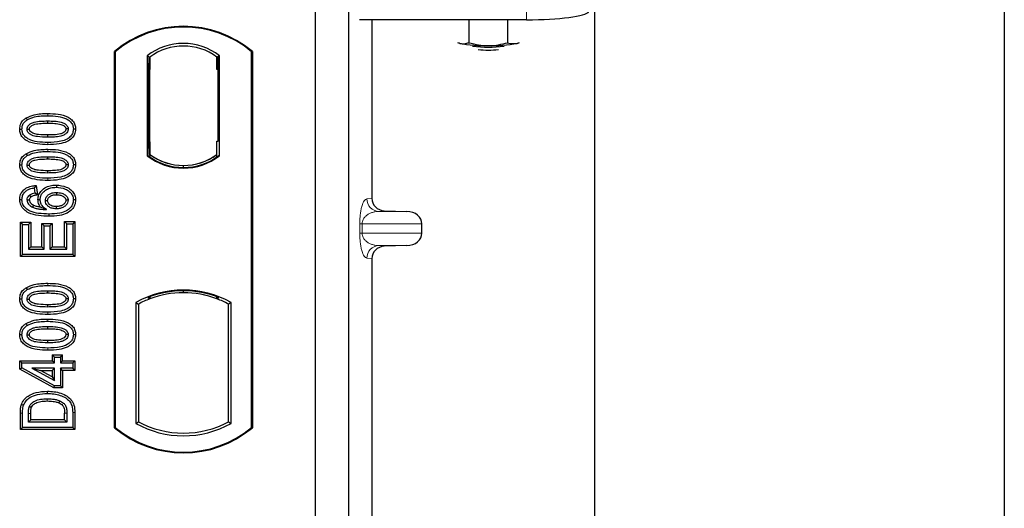
# Model space of a CAD drawing. Units: millimetres. Extents: x 0 to 420, y 0 to 297.
# Drawn here: x 130 to 142, y 227 to 232 of the extents above; entities that cross this region are included whole.
import ezdxf

# ---------------------------------------------------------------- set-up
doc = ezdxf.new("R2010")
doc.units = ezdxf.units.MM

msp = doc.modelspace()

# ---------------------------------------------------------------- linework, layer by layer
at = {"color": 7, "linetype": 'Continuous', "lineweight": 25}
for p, q in [((142.18857, 268.78485), (142.18857, 119.78485)), ((137.28857, 127.50985), (137.28857, 259.04934)), ((133.93857, 232.77188), (133.93857, 206.77188)), ((134.33857, 232.77188), (134.33857, 206.77188)), ((136.46977, 232.40048), (134.47209, 232.40048)), ((134.61965, 232.40048), (134.61965, 230.26662)), ((135.78136, 232.40048), (135.78136, 232.12583)), ((136.24323, 232.40048), (136.24323, 232.12562)), ((135.64354, 232.12774), (135.66654, 232.11834)), ((135.66654, 232.11834), (135.64646, 232.12392)), ((136.35936, 232.11803), (136.38412, 232.12615)), ((136.38073, 232.12392), (136.35936, 232.11803)), ((131.53857, 227.52188), (131.53857, 232.02188)), ((131.5473, 232.0178), (131.53857, 232.02188)), ((131.5473, 232.0178), (131.5473, 227.52596)), ((131.93044, 231.96974), (131.93044, 230.77402)), ((131.93044, 231.96974), (131.96186, 231.95409)), ((131.95924, 231.95391), (131.94965, 231.95324)), ((131.96186, 231.95409), (131.96186, 231.80445)), ((132.79671, 231.96974), (132.76529, 231.95409)), ((132.76529, 231.80409), (132.76529, 231.95409)), ((132.77751, 231.95409), (132.76791, 231.95409)), ((132.79671, 230.77402), (132.79671, 231.96974)), ((133.17984, 232.0178), (133.18857, 232.02188)), ((133.17984, 227.52596), (133.17984, 232.0178)), ((133.18857, 232.02188), (133.18857, 227.52188)), ((131.94704, 231.80342), (131.94704, 230.94026)), ((131.96186, 230.93922), (131.96186, 231.80445)), ((132.78013, 230.94688), (132.78013, 231.80409)), ((130.4798, 231.2264), (130.49409, 231.20372)), ((130.73857, 231.19032), (130.73857, 231.16353)), ((131.07318, 231.09252), (131.04636, 231.09255)), ((131.96186, 230.93922), (131.96186, 230.78967)), ((132.76529, 230.78967), (132.76529, 230.94688)), ((132.76529, 230.94688), (132.78013, 230.94688)), ((130.4798, 230.7986), (130.49409, 230.77592)), ((130.73857, 230.76253), (130.73857, 230.73573)), ((131.93044, 230.77402), (131.93829, 230.77789)), ((131.94965, 230.79044), (131.95924, 230.78977)), ((131.96186, 230.78967), (131.96186, 230.76067)), ((132.76529, 230.76067), (132.76529, 230.78967)), ((132.78885, 230.77789), (132.79671, 230.77402)), ((131.07318, 230.66473), (131.04636, 230.66476)), ((132.36357, 230.6341), (132.36357, 230.65754)), ((130.6021, 230.41917), (130.57883, 230.38928)), ((130.57883, 230.38928), (130.58662, 230.32695)), ((130.6021, 230.41917), (130.61629, 230.30563)), ((130.84284, 230.42388), (130.84279, 230.39708)), ((130.61629, 230.30563), (130.58662, 230.32695)), ((130.40397, 230.25118), (130.43078, 230.25134)), ((130.62215, 230.25091), (130.64896, 230.25097)), ((131.07318, 230.24582), (131.04636, 230.24574)), ((134.76648, 230.11701), (135.03863, 230.10937)), ((130.41178, 229.98049), (130.43857, 229.9537)), ((130.41178, 229.56846), (130.41178, 229.98049)), ((130.41178, 229.98049), (130.5355, 229.98049)), ((130.43857, 229.59526), (130.43857, 229.9537)), ((130.43857, 229.9537), (130.5087, 229.9537)), ((130.5355, 229.98049), (130.5087, 229.9537)), ((130.5087, 229.9537), (130.5087, 229.6576)), ((130.5355, 229.98049), (130.5355, 229.68439)), ((130.66892, 229.96491), (130.69572, 229.93811)), ((130.66892, 229.96491), (130.79264, 229.96491)), ((130.66892, 229.68439), (130.66892, 229.96491)), ((130.69572, 229.6576), (130.69572, 229.93811)), ((130.69572, 229.93811), (130.76584, 229.93811)), ((130.79264, 229.96491), (130.76584, 229.93811)), ((130.76584, 229.93811), (130.76584, 229.6576)), ((130.79264, 229.96491), (130.79264, 229.68439)), ((130.96844, 229.96149), (130.94165, 229.98829)), ((130.94165, 229.98829), (131.06537, 229.98829)), ((130.94165, 229.68439), (130.94165, 229.98829)), ((130.96844, 229.6576), (130.96844, 229.96149)), ((130.96844, 229.96149), (131.03857, 229.96149)), ((131.06537, 229.98829), (131.03857, 229.96149)), ((131.03857, 229.96149), (131.03857, 229.59526)), ((131.06537, 229.98829), (131.06537, 229.56846)), ((135.21868, 229.84917), (135.21868, 229.95946)), ((130.5355, 229.68439), (130.5087, 229.6576)), ((130.5355, 229.68439), (130.66892, 229.68439)), ((130.66892, 229.68439), (130.69572, 229.6576)), ((130.79264, 229.68439), (130.76584, 229.6576)), ((130.79264, 229.68439), (130.94165, 229.68439)), ((130.94165, 229.68439), (130.96844, 229.6576)), ((135.03863, 229.69926), (134.76648, 229.69162)), ((130.41178, 229.56846), (130.43857, 229.59526)), ((131.06537, 229.56846), (130.41178, 229.56846)), ((131.03857, 229.59526), (130.43857, 229.59526)), ((130.5087, 229.6576), (130.69572, 229.6576)), ((130.76584, 229.6576), (130.96844, 229.6576)), ((131.06537, 229.56846), (131.03857, 229.59526)), ((134.61965, 229.54201), (134.61965, 220.76662)), ((130.4798, 229.19653), (130.49409, 229.17385)), ((130.73857, 229.16045), (130.73857, 229.13366)), ((132.36357, 229.13622), (132.36357, 229.15966)), ((131.07318, 229.06265), (131.04636, 229.06268)), ((131.79294, 229.01932), (131.79294, 227.57444)), ((131.79294, 229.01932), (131.82436, 229.00069)), ((131.82436, 229.00069), (131.82436, 227.59308)), ((131.93829, 229.07925), (131.96186, 229.06306)), ((131.96186, 229.0882), (131.96186, 229.06306)), ((132.76529, 229.06306), (132.76529, 229.0882)), ((132.76529, 229.06306), (132.78885, 229.07925)), ((132.93421, 229.01932), (132.90279, 229.00069)), ((132.90279, 227.59308), (132.90279, 229.00069)), ((132.93421, 227.57444), (132.93421, 229.01932)), ((130.4798, 228.76873), (130.49409, 228.74605)), ((130.73857, 228.73266), (130.73857, 228.70586)), ((131.07318, 228.63486), (131.04636, 228.63489)), ((130.7936, 228.394), (130.82039, 228.36721)), ((130.7936, 228.394), (130.7936, 228.32387)), ((130.7936, 228.394), (130.91732, 228.394)), ((130.89052, 228.36721), (130.91732, 228.394)), ((130.91732, 228.32387), (130.91732, 228.394)), ((130.40399, 228.32387), (130.43078, 228.29708)), ((130.40399, 228.22241), (130.40399, 228.32387)), ((130.40399, 228.32387), (130.7936, 228.32387)), ((130.43078, 228.23827), (130.43078, 228.29708)), ((130.43078, 228.29708), (130.82039, 228.29708)), ((130.82039, 228.29708), (130.7936, 228.32387)), ((130.82039, 228.29708), (130.82039, 228.36721)), ((130.82039, 228.36721), (130.89052, 228.36721)), ((130.89052, 228.36721), (130.89052, 228.29708)), ((130.91732, 228.32387), (130.89052, 228.29708)), ((130.89052, 228.29708), (131.03857, 228.29708)), ((130.91732, 228.32387), (131.06537, 228.32387)), ((131.06537, 228.32387), (131.03857, 228.29708)), ((131.03857, 228.29708), (131.03857, 228.23474)), ((131.06537, 228.32387), (131.06537, 228.20794)), ((130.40399, 228.22241), (130.43078, 228.23827)), ((130.81352, 227.99755), (130.40399, 228.22241)), ((130.82039, 228.02435), (130.43078, 228.23827)), ((130.82039, 228.23474), (130.54925, 228.23474)), ((130.54925, 228.23474), (130.82039, 228.08583)), ((130.54925, 228.23474), (130.6537, 228.20794)), ((130.7936, 228.13112), (130.6537, 228.20794)), ((130.6537, 228.20794), (130.7936, 228.20794)), ((130.7936, 228.20794), (130.82039, 228.23474)), ((130.7936, 228.20794), (130.7936, 228.13112)), ((130.82039, 228.08583), (130.82039, 228.23474)), ((131.03857, 228.23474), (130.89052, 228.23474)), ((130.89052, 228.23474), (130.89052, 228.02435)), ((130.91732, 228.20794), (130.89052, 228.23474)), ((131.06537, 228.20794), (130.91732, 228.20794)), ((130.91732, 228.20794), (130.91732, 227.99755)), ((131.06537, 228.20794), (131.03857, 228.23474)), ((130.7936, 228.13112), (130.82039, 228.08583)), ((130.81352, 227.99755), (130.82039, 228.02435)), ((130.91732, 227.99755), (130.81352, 227.99755)), ((130.89052, 228.02435), (130.82039, 228.02435)), ((130.91732, 227.99755), (130.89052, 228.02435)), ((130.41178, 227.49963), (130.41178, 227.69553)), ((130.43857, 227.52643), (130.43857, 227.69554)), ((130.5087, 227.58876), (130.5087, 227.69408)), ((130.5355, 227.61556), (130.5355, 227.69389)), ((130.94165, 227.61556), (130.94165, 227.6956)), ((130.96844, 227.69578), (130.96844, 227.58876)), ((131.03857, 227.70333), (131.03857, 227.52643)), ((131.06537, 227.70355), (131.06537, 227.49963)), ((130.5087, 227.58876), (130.5355, 227.61556)), ((130.96844, 227.58876), (130.5087, 227.58876)), ((130.94165, 227.61556), (130.5355, 227.61556)), ((130.94165, 227.61556), (130.96844, 227.58876)), ((131.79294, 227.57444), (131.82436, 227.59308)), ((132.90279, 227.59308), (132.93421, 227.57444)), ((130.41178, 227.49963), (130.43857, 227.52643)), ((131.06537, 227.49963), (130.41178, 227.49963)), ((131.03857, 227.52643), (130.43857, 227.52643)), ((131.06537, 227.49963), (131.03857, 227.52643)), ((131.53857, 227.52188), (131.5473, 227.52596)), ((133.17984, 227.52596), (133.18857, 227.52188))]:
    msp.add_line(p, q, dxfattribs=at)
at = {"color": 8, "linetype": 'Continuous', "lineweight": 18}
for p, q in [((136.46977, 232.90539), (136.46977, 232.40048)), ((131.96186, 231.80445), (131.94704, 231.80342)), ((132.76529, 231.80409), (132.78013, 231.80409)), ((130.73882, 231.25266), (130.7388, 231.27946)), ((130.73884, 230.90638), (130.73882, 230.93318)), ((131.94704, 230.94026), (131.96186, 230.93922)), ((130.73882, 230.82487), (130.7388, 230.85166)), ((130.73884, 230.47859), (130.73882, 230.50539)), ((134.5583, 230.25928), (134.61965, 230.26662)), ((134.76648, 230.11701), (134.70263, 230.10937)), ((135.03863, 230.10937), (134.70263, 230.10937)), ((134.47381, 229.84917), (134.47381, 229.95946)), ((134.50175, 229.95946), (134.47381, 229.95946)), ((134.50175, 229.95946), (134.50175, 229.84917)), ((134.50175, 229.95946), (135.21868, 229.95946)), ((134.50175, 229.84917), (134.47381, 229.84917)), ((135.21868, 229.84917), (134.50175, 229.84917)), ((135.03863, 229.69926), (134.70263, 229.69926)), ((134.70263, 229.69926), (134.76648, 229.69162)), ((134.61965, 229.54201), (134.5583, 229.54935)), ((130.73882, 229.22279), (130.7388, 229.24959)), ((130.73884, 228.87651), (130.73882, 228.90331)), ((130.73882, 228.795), (130.7388, 228.82179)), ((130.73884, 228.44872), (130.73882, 228.47552)), ((130.41178, 227.69553), (130.43857, 227.69554)), ((130.5087, 227.69408), (130.5355, 227.69389)), ((130.96844, 227.69578), (130.94165, 227.6956)), ((131.06537, 227.70355), (131.03857, 227.70333))]:
    msp.add_line(p, q, dxfattribs=at)
at = {"color": 7, "linetype": 'Continuous', "lineweight": 25, "flags": 128}
for points in [[(130.40397, 231.0932), (130.41738, 231.09324), (130.43078, 231.09328)], [(130.49312, 231.09073), (130.50411, 231.09071), (130.51993, 231.0907)], [(130.73858, 231.02231), (130.73857, 231.00892), (130.73857, 230.99552)], [(130.98403, 231.09438), (130.97313, 231.09439), (130.95721, 231.09439)], [(130.40397, 230.66541), (130.41738, 230.66545), (130.43078, 230.66549)], [(130.49312, 230.66294), (130.50411, 230.66292), (130.51993, 230.66291)], [(130.98403, 230.66659), (130.97313, 230.66659), (130.95721, 230.6666)], [(130.73858, 230.59452), (130.73857, 230.58112), (130.73857, 230.56772)], [(130.52149, 230.30162), (130.53121, 230.28975), (130.53848, 230.28088)], [(130.84498, 230.33474), (130.84498, 230.32134), (130.84498, 230.30794)], [(130.51993, 230.24367), (130.50758, 230.24367), (130.49312, 230.24367)], [(130.57042, 230.18342), (130.56504, 230.1723), (130.55874, 230.15929)], [(130.7113, 230.23831), (130.72388, 230.23817), (130.73811, 230.23802)], [(130.84053, 230.16673), (130.8405, 230.15333), (130.84048, 230.13993)], [(130.98403, 230.24245), (130.9758, 230.24241), (130.96757, 230.24238), (130.95721, 230.24233)], [(130.75403, 230.0776), (130.75405, 230.0642), (130.75406, 230.0508)], [(130.40397, 229.06333), (130.41738, 229.06337), (130.43078, 229.06341)], [(130.49312, 229.06086), (130.50411, 229.06084), (130.51993, 229.06083)], [(130.73858, 228.99244), (130.73857, 228.97905), (130.73857, 228.96565)], [(130.98403, 229.06451), (130.97313, 229.06452), (130.95721, 229.06452)], [(130.40397, 228.63554), (130.41738, 228.63558), (130.43078, 228.63562)], [(130.49312, 228.63307), (130.50411, 228.63305), (130.51993, 228.63304)], [(130.98403, 228.63672), (130.97313, 228.63672), (130.95721, 228.63673)], [(130.73858, 228.56465), (130.73857, 228.55125), (130.73857, 228.53785)], [(130.73528, 227.93162), (130.73527, 227.94502), (130.73525, 227.95842)], [(130.42429, 227.7997), (130.43697, 227.79535), (130.44965, 227.791)], [(130.88102, 227.84542), (130.87613, 227.83295), (130.87123, 227.82047)], [(130.52063, 227.77894), (130.53287, 227.77346), (130.5451, 227.76797)]]:
    msp.add_lwpolyline(points, dxfattribs=at)
at = {"color": 8, "linetype": 'Continuous', "lineweight": 18, "flags": 128}
msp.add_lwpolyline([(130.73443, 227.86928), (130.73441, 227.85589), (130.73439, 227.84249)], dxfattribs=at)
at = {"color": 7, "linetype": 'Continuous', "lineweight": 25}
for centre, radius, start, end in [((132.36357, 231.03751), 1.28437, 50.033787, 129.966213), ((132.36357, 231.03751), 1.27564, 50.216531, 129.783469), ((132.36357, 231.40886), 0.70866, 52.323164, 127.676836), ((132.36357, 231.40886), 0.67724, 53.617727, 126.382273), ((135.97584, 233.78944), 1.69948, 259.513964, 271.229223), ((136.0136, 233.46584), 1.3937, 262.226372, 277.773628), ((136.0136, 233.34988), 1.31232, 264.716008, 275.283992), ((136.04986, 233.80912), 1.71918, 268.747967, 280.371229), ((132.36357, 231.3349), 0.70866, 232.323164, 307.676836), ((132.36357, 231.3349), 0.7008, 232.637958, 307.362042), ((132.36378, 231.3349), 0.67736, 233.603673, 269.982543), ((132.36357, 231.3349), 0.67724, 233.617727, 306.382273), ((132.36337, 231.3349), 0.67736, 270.017457, 306.396327), ((132.36357, 227.9948), 1.17272, 60.883156, 119.116844), ((132.36357, 227.9948), 1.16486, 68.586827, 111.413173), ((132.36392, 227.9948), 1.14142, 90.017457, 110.624926), ((132.36357, 227.9948), 1.1413, 69.391414, 110.608586), ((132.36322, 227.9948), 1.14142, 69.375074, 89.982543), ((132.36357, 227.9948), 1.1413, 110.608586, 118.194003), ((132.36357, 227.9948), 1.1413, 61.805997, 69.391414), ((132.36357, 228.59896), 1.17272, 240.883156, 299.116844), ((132.36357, 228.59896), 1.1413, 241.805997, 298.194003), ((132.36357, 228.50626), 1.28437, 230.033787, 309.966213), ((132.36357, 228.50626), 1.27564, 230.216531, 309.783469)]:
    msp.add_arc(centre, radius, start, end, dxfattribs=at)
at = {"color": 8, "linetype": 'Continuous', "lineweight": 18}
for centre, start, end in [((134.70803, 230.259), 179.893336, 267.934833), ((134.70803, 229.54963), 92.065167, 180.106664)]:
    msp.add_arc(centre, 0.14973, start, end, dxfattribs=at)
at = {"color": 7, "linetype": 'Continuous', "lineweight": 25}
for centre, major_axis, ratio, start_param, end_param in [((136.46977, 232.50589), (0.75, 0), 0.14054083, 4.71238898, 6.19591884), ((131.94966, 231.80287), (-0.00001, 0.15037), 0.01743376, 0.00121797, 1.56714831), ((131.95923, 231.80354), (0.00002, 0.15037), 0.01747596, 4.71847962, 6.28440921), ((132.76791, 231.80409), (0, 0.15), 0.01745506, 0, 1.57079633), ((132.77751, 231.80409), (0, 0.15), 0.01745506, 4.71238898, 6.28318531), ((131.94966, 230.94081), (0.00001, 0.15037), 0.01743376, 1.57444434, 3.14037468), ((131.95923, 230.94014), (-0.00002, 0.15037), 0.01747596, 3.14036875, 4.70629909), ((134.77113, 230.26697), (0.15042, 0.018), 0.99013075, 3.02365294, 4.56376995), ((135.03211, 229.95946), (-0.18657, 0), 0.80400826, 3.14159265, 4.6774824), ((135.03211, 229.84917), (-0.18657, 0), 0.80400826, 1.60570291, 3.14159265), ((134.77113, 229.54166), (0.15042, -0.018), 0.99013075, 1.71941536, 3.25953236)]:
    msp.add_ellipse(centre, major_axis=major_axis, ratio=ratio, start_param=start_param, end_param=end_param, dxfattribs=at)
for points, knots in [([(135.66654, 232.11834), (135.66926, 232.11772), (135.68987, 232.11304), (135.72873, 232.11133), (135.76371, 232.12097), (135.78136, 232.12583)], [0, 0, 0, 0, 0.07008577, 0.53078223, 1, 1, 1, 1]), ([(135.78136, 232.12583), (135.81886, 232.11593), (135.89456, 232.09594), (135.97281, 232.09222), (136.0123, 232.09035)], [0, 0, 0, 0, 0.49545796, 1, 1, 1, 1]), ([(136.0123, 232.09035), (136.01777, 232.09039), (136.05922, 232.09069), (136.13738, 232.09838), (136.20774, 232.11649), (136.24323, 232.12562)], [0, 0, 0, 0, 0.07008577, 0.53078223, 1, 1, 1, 1]), ([(136.24323, 232.12562), (136.25298, 232.12262), (136.29083, 232.11094), (136.33016, 232.11501), (136.35936, 232.11803)], [0, 0, 0, 0, 0.25755135, 1, 1, 1, 1]), ([(130.40397, 231.0932), (130.40617, 231.1144), (130.41036, 231.15471), (130.44286, 231.19981), (130.46902, 231.21863), (130.4798, 231.2264)], [0, 0, 0, 0, 0.39455137, 0.75046254, 1, 1, 1, 1]), ([(130.4798, 231.2264), (130.51143, 231.24096), (130.5678, 231.2669), (130.65706, 231.2775), (130.71143, 231.2788), (130.7388, 231.27946)], [0, 0, 0, 0, 0.38846143, 0.69206272, 1, 1, 1, 1]), ([(130.49409, 231.20372), (130.52316, 231.21696), (130.57601, 231.24105), (130.6603, 231.2508), (130.71252, 231.25204), (130.73882, 231.25266)], [0, 0, 0, 0, 0.3775863, 0.68660419, 1, 1, 1, 1]), ([(130.7388, 231.27946), (130.78026, 231.27823), (130.86353, 231.27577), (130.9645, 231.24965), (131.03071, 231.20444), (131.06268, 231.15937), (131.07233, 231.11927), (131.07302, 231.09761), (131.07318, 231.09252)], [0, 0, 0, 0, 0.29162, 0.58586062, 0.71618532, 0.84767673, 0.96420962, 1, 1, 1, 1]), ([(130.73882, 231.25266), (130.78031, 231.25144), (130.85729, 231.24917), (130.94899, 231.22559), (131.00697, 231.18927), (131.03607, 231.15201), (131.04556, 231.11708), (131.04619, 231.09791), (131.04636, 231.09255)], [0, 0, 0, 0, 0.32337645, 0.59983946, 0.7245035, 0.85052091, 0.95824464, 1, 1, 1, 1]), ([(130.43078, 231.09328), (130.43206, 231.10822), (130.43463, 231.13827), (130.45867, 231.17764), (130.48246, 231.19515), (130.49409, 231.20372)], [0, 0, 0, 0, 0.33548889, 0.67494377, 1, 1, 1, 1]), ([(130.49312, 231.09073), (130.49389, 231.09913), (130.49545, 231.11598), (130.51102, 231.14009), (130.53832, 231.16269), (130.58894, 231.18147), (130.65794, 231.18897), (130.71153, 231.18987), (130.73857, 231.19032)], [0, 0, 0, 0, 0.08586754, 0.17235443, 0.28739312, 0.4467304, 0.72078093, 1, 1, 1, 1]), ([(130.51993, 231.0907), (130.5205, 231.09652), (130.5216, 231.10777), (130.53331, 231.12384), (130.55386, 231.14008), (130.59789, 231.15563), (130.66149, 231.16225), (130.71272, 231.1631), (130.73857, 231.16353)], [0, 0, 0, 0, 0.06921339, 0.13387493, 0.23242622, 0.38207478, 0.68819901, 1, 1, 1, 1]), ([(130.73857, 231.19032), (130.76661, 231.18981), (130.82088, 231.18882), (130.88982, 231.18098), (130.93905, 231.16194), (130.96569, 231.14114), (130.98032, 231.11927), (130.98374, 231.10372), (130.98399, 231.09543), (130.98403, 231.09438)], [0, 0, 0, 0, 0.29298509, 0.56692964, 0.7187245, 0.83801367, 0.91344454, 0.98903477, 1, 1, 1, 1]), ([(130.73857, 231.16353), (130.7666, 231.163), (130.81961, 231.162), (130.88147, 231.1549), (130.92376, 231.13921), (130.94415, 231.12491), (130.95577, 231.10773), (130.95673, 231.09887), (130.95721, 231.09439)], [0, 0, 0, 0, 0.3431095, 0.64908978, 0.75299379, 0.89267333, 0.94572066, 1, 1, 1, 1]), ([(130.73884, 230.90638), (130.69739, 230.90758), (130.61412, 230.90999), (130.5131, 230.93591), (130.44686, 230.98102), (130.41473, 231.0259), (130.40486, 231.06611), (130.40414, 231.08792), (130.40397, 231.0932)], [0, 0, 0, 0, 0.29131785, 0.58527943, 0.71542565, 0.84673783, 0.96292227, 1, 1, 1, 1]), ([(130.73882, 230.93318), (130.69732, 230.93437), (130.62048, 230.93658), (130.52885, 230.95993), (130.47086, 230.99601), (130.44141, 231.0331), (130.43163, 231.06827), (130.43097, 231.08772), (130.43078, 231.09328)], [0, 0, 0, 0, 0.32292293, 0.59800506, 0.72264897, 0.84861906, 0.95664404, 1, 1, 1, 1]), ([(130.73857, 230.99552), (130.69752, 230.99628), (130.63407, 230.99745), (130.55984, 231.01233), (130.52289, 231.03444), (130.50382, 231.05372), (130.49437, 231.07332), (130.4935, 231.08534), (130.49312, 231.09073)], [0, 0, 0, 0, 0.42969566, 0.66404719, 0.77832129, 0.87473803, 0.94392362, 1, 1, 1, 1]), ([(130.73858, 231.02231), (130.70205, 231.02306), (130.64617, 231.0242), (130.58128, 231.0345), (130.54715, 231.05038), (130.5294, 231.06461), (130.52085, 231.07952), (130.52021, 231.08723), (130.51993, 231.0907)], [0, 0, 0, 0, 0.44788033, 0.68501002, 0.79534056, 0.90618378, 0.95781734, 1, 1, 1, 1]), ([(130.98403, 231.09438), (130.98323, 231.08606), (130.98162, 231.06937), (130.9659, 231.04532), (130.93798, 231.02276), (130.88703, 231.00425), (130.81829, 230.99683), (130.7653, 230.99596), (130.73857, 230.99552)], [0, 0, 0, 0, 0.08530317, 0.17114761, 0.28819988, 0.4516779, 0.72341504, 1, 1, 1, 1]), ([(130.95721, 231.09439), (130.95663, 231.08874), (130.95551, 231.07791), (130.94399, 231.062), (130.92305, 231.04574), (130.87869, 231.03015), (130.8151, 231.02357), (130.76423, 231.02273), (130.73858, 231.02231)], [0, 0, 0, 0, 0.06752694, 0.12931524, 0.23055734, 0.384716, 0.68962352, 1, 1, 1, 1]), ([(131.04636, 231.09255), (131.04496, 231.07755), (131.04215, 231.04744), (131.01452, 231.00489), (130.9666, 230.96676), (130.87121, 230.93647), (130.79198, 230.9345), (130.73882, 230.93318)], [0, 0, 0, 0, 0.11604169, 0.23297639, 0.38370518, 0.58645038, 1, 1, 1, 1]), ([(131.07318, 231.09252), (131.07075, 231.07129), (131.06617, 231.0312), (131.02752, 230.97908), (130.96576, 230.93535), (130.86455, 230.9098), (130.78529, 230.90765), (130.73884, 230.90638)], [0, 0, 0, 0, 0.14786554, 0.27918818, 0.44181795, 0.67292428, 1, 1, 1, 1]), ([(130.40397, 230.66541), (130.40617, 230.6866), (130.41036, 230.72692), (130.44286, 230.77201), (130.46902, 230.79084), (130.4798, 230.7986)], [0, 0, 0, 0, 0.394551366, 0.750462539, 1, 1, 1, 1]), ([(130.43078, 230.66549), (130.43206, 230.68043), (130.43463, 230.71048), (130.45867, 230.74985), (130.48246, 230.76736), (130.49409, 230.77592)], [0, 0, 0, 0, 0.33548889, 0.67494377, 1, 1, 1, 1]), ([(130.4798, 230.7986), (130.51143, 230.81317), (130.5678, 230.83911), (130.65706, 230.84971), (130.71143, 230.85101), (130.7388, 230.85166)], [0, 0, 0, 0, 0.38846143, 0.69206272, 1, 1, 1, 1]), ([(130.49312, 230.66294), (130.49389, 230.67133), (130.49545, 230.68819), (130.51102, 230.7123), (130.53832, 230.7349), (130.58894, 230.75368), (130.65794, 230.76118), (130.71153, 230.76208), (130.73857, 230.76253)], [0, 0, 0, 0, 0.085867544, 0.172354431, 0.287393119, 0.446730401, 0.720780929, 1, 1, 1, 1]), ([(130.49409, 230.77592), (130.52316, 230.78917), (130.57601, 230.81326), (130.6603, 230.82301), (130.71252, 230.82425), (130.73882, 230.82487)], [0, 0, 0, 0, 0.3775863, 0.68660419, 1, 1, 1, 1]), ([(130.73857, 230.76253), (130.76661, 230.76202), (130.82088, 230.76102), (130.88982, 230.75319), (130.93905, 230.73415), (130.96569, 230.71335), (130.98032, 230.69147), (130.98374, 230.67592), (130.98399, 230.66764), (130.98403, 230.66659)], [0, 0, 0, 0, 0.29298509, 0.56692964, 0.7187245, 0.83801367, 0.91344454, 0.98903477, 1, 1, 1, 1]), ([(130.7388, 230.85166), (130.78026, 230.85044), (130.86353, 230.84797), (130.9645, 230.82185), (131.03071, 230.77665), (131.06268, 230.73158), (131.07233, 230.69147), (131.07302, 230.66982), (131.07318, 230.66473)], [0, 0, 0, 0, 0.29162, 0.58586062, 0.71618532, 0.84767673, 0.96420962, 1, 1, 1, 1]), ([(130.73882, 230.82487), (130.78031, 230.82365), (130.85729, 230.82138), (130.94899, 230.7978), (131.00697, 230.76148), (131.03607, 230.72422), (131.04556, 230.68929), (131.04619, 230.67012), (131.04636, 230.66476)], [0, 0, 0, 0, 0.32337645, 0.59983946, 0.7245035, 0.85052091, 0.95824464, 1, 1, 1, 1]), ([(130.73884, 230.47859), (130.69739, 230.47979), (130.61412, 230.4822), (130.5131, 230.50812), (130.44686, 230.55323), (130.41473, 230.59811), (130.40486, 230.63832), (130.40414, 230.66013), (130.40397, 230.66541)], [0, 0, 0, 0, 0.29131785, 0.58527943, 0.71542565, 0.84673783, 0.96292226, 1, 1, 1, 1]), ([(130.73882, 230.50539), (130.69732, 230.50658), (130.62048, 230.50879), (130.52885, 230.53214), (130.47086, 230.56822), (130.44141, 230.60531), (130.43163, 230.64048), (130.43097, 230.65992), (130.43078, 230.66549)], [0, 0, 0, 0, 0.322922926, 0.598005062, 0.722648968, 0.848619058, 0.956644043, 1, 1, 1, 1]), ([(130.73857, 230.56772), (130.69752, 230.56848), (130.63407, 230.56965), (130.55984, 230.58454), (130.52289, 230.60664), (130.50382, 230.62593), (130.49437, 230.64552), (130.4935, 230.65755), (130.49312, 230.66294)], [0, 0, 0, 0, 0.42969566, 0.66404719, 0.77832129, 0.87473803, 0.94392362, 1, 1, 1, 1]), ([(130.51993, 230.66291), (130.5205, 230.66872), (130.5216, 230.67998), (130.53331, 230.69605), (130.55386, 230.71229), (130.59789, 230.72784), (130.66149, 230.73446), (130.71272, 230.73531), (130.73857, 230.73573)], [0, 0, 0, 0, 0.06921339, 0.13387493, 0.23242622, 0.38207478, 0.68819901, 1, 1, 1, 1]), ([(130.73858, 230.59452), (130.70205, 230.59527), (130.64617, 230.5964), (130.58128, 230.60671), (130.54715, 230.62259), (130.5294, 230.63682), (130.52085, 230.65173), (130.52021, 230.65944), (130.51993, 230.66291)], [0, 0, 0, 0, 0.44788033, 0.68501002, 0.79534056, 0.90618378, 0.95781734, 1, 1, 1, 1]), ([(130.73857, 230.73573), (130.7666, 230.73521), (130.81961, 230.73421), (130.88147, 230.72711), (130.92376, 230.71142), (130.94415, 230.69712), (130.95577, 230.67994), (130.95673, 230.67108), (130.95721, 230.6666)], [0, 0, 0, 0, 0.34310949, 0.64908977, 0.75299379, 0.89267333, 0.94572065, 1, 1, 1, 1]), ([(130.98403, 230.66659), (130.98323, 230.65827), (130.98162, 230.64158), (130.9659, 230.61753), (130.93798, 230.59497), (130.88703, 230.57645), (130.81829, 230.56904), (130.7653, 230.56816), (130.73857, 230.56772)], [0, 0, 0, 0, 0.085303169, 0.17114761, 0.288199877, 0.451677896, 0.723415036, 1, 1, 1, 1]), ([(130.95721, 230.6666), (130.95663, 230.66094), (130.95551, 230.65011), (130.94399, 230.63421), (130.92305, 230.61795), (130.87869, 230.60235), (130.8151, 230.59578), (130.76423, 230.59494), (130.73858, 230.59452)], [0, 0, 0, 0, 0.06752694, 0.12931524, 0.23055734, 0.384716, 0.68962352, 1, 1, 1, 1]), ([(131.04636, 230.66476), (131.04496, 230.64976), (131.04215, 230.61965), (131.01452, 230.5771), (130.9666, 230.53897), (130.87121, 230.50868), (130.79198, 230.50671), (130.73882, 230.50539)], [0, 0, 0, 0, 0.11604169, 0.23297639, 0.38370518, 0.58645038, 1, 1, 1, 1]), ([(131.07318, 230.66473), (131.07075, 230.64349), (131.06617, 230.60341), (131.02752, 230.55129), (130.96576, 230.50755), (130.86455, 230.48201), (130.78529, 230.47985), (130.73884, 230.47859)], [0, 0, 0, 0, 0.14786554, 0.27918818, 0.44181795, 0.67292428, 1, 1, 1, 1]), ([(130.40397, 230.25118), (130.40583, 230.27102), (130.40928, 230.30781), (130.4382, 230.35441), (130.48151, 230.39097), (130.53875, 230.41231), (130.58156, 230.41695), (130.6021, 230.41917)], [0, 0, 0, 0, 0.204305, 0.37894066, 0.55312888, 0.78557619, 1, 1, 1, 1]), ([(130.43078, 230.25134), (130.43224, 230.2675), (130.43517, 230.29999), (130.46132, 230.34003), (130.50144, 230.37062), (130.54231, 230.38441), (130.57048, 230.38817), (130.57883, 230.38928)], [0, 0, 0, 0, 0.21541474, 0.43313663, 0.61778347, 0.88673179, 1, 1, 1, 1]), ([(130.62215, 230.25091), (130.62457, 230.27141), (130.62916, 230.31018), (130.66638, 230.36135), (130.7179, 230.40068), (130.78121, 230.42131), (130.82349, 230.42307), (130.84284, 230.42388)], [0, 0, 0, 0, 0.1959447, 0.37052816, 0.59244019, 0.81347279, 1, 1, 1, 1]), ([(130.64896, 230.25097), (130.65042, 230.26547), (130.65335, 230.29453), (130.68027, 230.33646), (130.72182, 230.37146), (130.77967, 230.39395), (130.82104, 230.396), (130.84279, 230.39708)], [0, 0, 0, 0, 0.16044101, 0.32173363, 0.54012859, 0.75819574, 1, 1, 1, 1]), ([(130.84279, 230.39708), (130.87946, 230.39341), (130.93495, 230.38786), (130.99732, 230.35163), (131.03074, 230.31356), (131.04492, 230.27628), (131.04601, 230.25318), (131.04636, 230.24574)], [0, 0, 0, 0, 0.38791814, 0.58709918, 0.75346497, 0.92063433, 1, 1, 1, 1]), ([(130.84284, 230.42388), (130.88376, 230.41967), (130.94661, 230.41321), (131.01726, 230.37058), (131.05548, 230.32517), (131.07148, 230.28136), (131.07277, 230.25439), (131.07318, 230.24582)], [0, 0, 0, 0, 0.376791866, 0.578770768, 0.749303921, 0.920380302, 1, 1, 1, 1]), ([(130.49312, 230.24367), (130.49425, 230.25378), (130.49641, 230.273), (130.51017, 230.29148), (130.51918, 230.29955), (130.52149, 230.30162)], [0, 0, 0, 0, 0.45237405, 0.85978887, 1, 1, 1, 1]), ([(130.51993, 230.24367), (130.52057, 230.24986), (130.52181, 230.26195), (130.53071, 230.27388), (130.53676, 230.27933), (130.53848, 230.28088)], [0, 0, 0, 0, 0.428443867, 0.837174527, 1, 1, 1, 1]), ([(130.58662, 230.32695), (130.57524, 230.32474), (130.55201, 230.32025), (130.5318, 230.30791), (130.52149, 230.30162)], [0, 0, 0, 0, 0.48980205, 1, 1, 1, 1]), ([(130.61629, 230.30563), (130.60303, 230.30308), (130.58308, 230.29925), (130.55632, 230.29221), (130.5445, 230.2847), (130.53848, 230.28088)], [0, 0, 0, 0, 0.49308767, 0.74184714, 1, 1, 1, 1]), ([(130.7113, 230.23831), (130.71213, 230.24748), (130.71393, 230.26733), (130.73131, 230.29531), (130.75889, 230.31755), (130.79829, 230.33261), (130.82779, 230.33395), (130.84498, 230.33474)], [0, 0, 0, 0, 0.14902768, 0.32232446, 0.52006201, 0.72017384, 1, 1, 1, 1]), ([(130.73811, 230.23802), (130.73877, 230.24507), (130.74011, 230.25925), (130.75391, 230.27942), (130.77723, 230.29706), (130.80982, 230.30672), (130.83347, 230.30754), (130.84498, 230.30794)], [0, 0, 0, 0, 0.14755265, 0.29674387, 0.49997526, 0.75672412, 1, 1, 1, 1]), ([(130.84498, 230.33474), (130.86651, 230.33357), (130.90258, 230.33161), (130.94536, 230.30996), (130.96954, 230.28674), (130.98215, 230.26376), (130.98343, 230.24925), (130.98403, 230.24245)], [0, 0, 0, 0, 0.34799721, 0.58305626, 0.7642749, 0.88951555, 1, 1, 1, 1]), ([(130.84498, 230.30794), (130.8625, 230.30714), (130.89178, 230.30581), (130.92633, 230.28997), (130.94488, 230.27349), (130.95538, 230.25795), (130.95659, 230.24766), (130.95721, 230.24233)], [0, 0, 0, 0, 0.36716737, 0.61375903, 0.7841865, 0.88825502, 1, 1, 1, 1]), ([(130.75406, 230.0508), (130.71268, 230.05191), (130.62956, 230.05413), (130.52428, 230.0785), (130.45319, 230.12895), (130.41434, 230.18135), (130.40487, 230.22597), (130.40408, 230.24824), (130.40397, 230.25118)], [0, 0, 0, 0, 0.27693117, 0.55619237, 0.70322572, 0.851178, 0.98029806, 1, 1, 1, 1]), ([(130.75403, 230.0776), (130.71262, 230.07873), (130.63594, 230.08084), (130.53998, 230.10246), (130.47702, 230.14394), (130.44078, 230.18886), (130.4316, 230.22851), (130.43089, 230.24838), (130.43078, 230.25134)], [0, 0, 0, 0, 0.30530136, 0.56525074, 0.70904213, 0.85359439, 0.97821264, 1, 1, 1, 1]), ([(130.49312, 230.24367), (130.49382, 230.23562), (130.49535, 230.21805), (130.5111, 230.19142), (130.53412, 230.1721), (130.55199, 230.16281), (130.55874, 230.15929)], [0, 0, 0, 0, 0.2129452, 0.46453359, 0.7975601, 1, 1, 1, 1]), ([(130.51993, 230.24367), (130.52059, 230.23735), (130.5219, 230.22479), (130.53508, 230.20581), (130.55229, 230.19276), (130.56578, 230.18581), (130.57042, 230.18342)], [0, 0, 0, 0, 0.226754594, 0.450381985, 0.811173249, 1, 1, 1, 1]), ([(130.55874, 230.15929), (130.57224, 230.15393), (130.59923, 230.1432), (130.65567, 230.13373), (130.69809, 230.13241), (130.72603, 230.13153)], [0, 0, 0, 0, 0.25461108, 0.50893835, 1, 1, 1, 1]), ([(130.57042, 230.18342), (130.58317, 230.1784), (130.60902, 230.16824), (130.63655, 230.16448), (130.6505, 230.16258)], [0, 0, 0, 0, 0.49318777, 1, 1, 1, 1]), ([(130.6505, 230.16258), (130.64035, 230.18046), (130.6246, 230.2082), (130.62279, 230.23972), (130.62215, 230.25091)], [0, 0, 0, 0, 0.64496991, 1, 1, 1, 1]), ([(130.72603, 230.13153), (130.70923, 230.1428), (130.68012, 230.16234), (130.65386, 230.20651), (130.6506, 230.23609), (130.64896, 230.25097)], [0, 0, 0, 0, 0.40411966, 0.7002448, 1, 1, 1, 1]), ([(130.6505, 230.16258), (130.66104, 230.15666), (130.68232, 230.14471), (130.71137, 230.13595), (130.72603, 230.13153)], [0, 0, 0, 0, 0.49496549, 1, 1, 1, 1]), ([(130.84048, 230.13993), (130.8241, 230.14086), (130.79404, 230.14255), (130.75334, 230.1608), (130.7265, 230.18706), (130.71294, 230.21484), (130.71179, 230.23134), (130.7113, 230.23831)], [0, 0, 0, 0, 0.271353854, 0.498241295, 0.726147745, 0.884304383, 1, 1, 1, 1]), ([(130.84053, 230.16673), (130.82478, 230.16765), (130.79851, 230.16917), (130.7667, 230.18527), (130.74861, 230.20368), (130.73931, 230.2219), (130.73847, 230.23313), (130.73811, 230.23802)], [0, 0, 0, 0, 0.339538922, 0.566382606, 0.756692004, 0.89408991, 1, 1, 1, 1]), ([(131.04636, 230.24574), (131.04476, 230.22891), (131.04153, 230.19512), (131.01089, 230.14847), (130.95915, 230.10816), (130.86956, 230.08119), (130.79817, 230.07897), (130.75403, 230.0776)], [0, 0, 0, 0, 0.13312969, 0.26742211, 0.43112312, 0.64824259, 1, 1, 1, 1]), ([(131.07318, 230.24582), (131.07101, 230.22468), (131.0667, 230.18267), (131.0283, 230.12712), (130.96638, 230.08104), (130.87039, 230.05443), (130.79635, 230.05212), (130.75406, 230.0508)], [0, 0, 0, 0, 0.1504208, 0.29892048, 0.46840939, 0.69644315, 1, 1, 1, 1]), ([(130.98403, 230.24245), (130.9828, 230.23168), (130.98047, 230.21129), (130.96003, 230.18228), (130.9297, 230.15788), (130.88683, 230.14224), (130.85635, 230.14072), (130.84048, 230.13993)], [0, 0, 0, 0, 0.1642811, 0.31092407, 0.5317739, 0.75613782, 1, 1, 1, 1]), ([(130.95721, 230.24233), (130.95645, 230.2354), (130.955, 230.22216), (130.94089, 230.20175), (130.91852, 230.18306), (130.88271, 230.16882), (130.85585, 230.16749), (130.84053, 230.16673)], [0, 0, 0, 0, 0.13466883, 0.25744401, 0.47498451, 0.70033078, 1, 1, 1, 1]), ([(130.4798, 229.19653), (130.51143, 229.21109), (130.5678, 229.23703), (130.65706, 229.24763), (130.71143, 229.24893), (130.7388, 229.24959)], [0, 0, 0, 0, 0.38846143, 0.69206272, 1, 1, 1, 1]), ([(130.49409, 229.17385), (130.52316, 229.18709), (130.57601, 229.21118), (130.6603, 229.22093), (130.71252, 229.22217), (130.73882, 229.22279)], [0, 0, 0, 0, 0.3775863, 0.68660419, 1, 1, 1, 1]), ([(130.7388, 229.24959), (130.78026, 229.24836), (130.86353, 229.2459), (130.9645, 229.21978), (131.03071, 229.17457), (131.06268, 229.1295), (131.07233, 229.08939), (131.07302, 229.06774), (131.07318, 229.06265)], [0, 0, 0, 0, 0.29162, 0.58586062, 0.71618532, 0.84767673, 0.96420962, 1, 1, 1, 1]), ([(130.73882, 229.22279), (130.78031, 229.22157), (130.85729, 229.2193), (130.94899, 229.19572), (131.00697, 229.1594), (131.03607, 229.12214), (131.04556, 229.08721), (131.04619, 229.06804), (131.04636, 229.06268)], [0, 0, 0, 0, 0.32337645, 0.59983946, 0.7245035, 0.85052091, 0.95824464, 1, 1, 1, 1]), ([(130.40397, 229.06333), (130.40617, 229.08453), (130.41036, 229.12484), (130.44286, 229.16994), (130.46902, 229.18876), (130.4798, 229.19653)], [0, 0, 0, 0, 0.39455137, 0.75046254, 1, 1, 1, 1]), ([(130.43078, 229.06341), (130.43206, 229.07835), (130.43463, 229.1084), (130.45867, 229.14777), (130.48246, 229.16528), (130.49409, 229.17385)], [0, 0, 0, 0, 0.33548889, 0.67494377, 1, 1, 1, 1]), ([(130.49312, 229.06086), (130.49389, 229.06925), (130.49545, 229.08611), (130.51102, 229.11022), (130.53832, 229.13282), (130.58894, 229.1516), (130.65794, 229.1591), (130.71153, 229.16), (130.73857, 229.16045)], [0, 0, 0, 0, 0.08586754, 0.17235443, 0.28739312, 0.4467304, 0.72078093, 1, 1, 1, 1]), ([(130.51993, 229.06083), (130.5205, 229.06665), (130.5216, 229.0779), (130.53331, 229.09397), (130.55386, 229.11021), (130.59789, 229.12576), (130.66149, 229.13238), (130.71272, 229.13323), (130.73857, 229.13366)], [0, 0, 0, 0, 0.069213388, 0.133874932, 0.232426224, 0.382074781, 0.688199013, 1, 1, 1, 1]), ([(130.73857, 229.16045), (130.76661, 229.15994), (130.82088, 229.15895), (130.88982, 229.15111), (130.93905, 229.13207), (130.96569, 229.11127), (130.98032, 229.0894), (130.98374, 229.07385), (130.98399, 229.06556), (130.98403, 229.06451)], [0, 0, 0, 0, 0.29298509, 0.56692964, 0.7187245, 0.83801367, 0.91344454, 0.98903477, 1, 1, 1, 1]), ([(130.73857, 229.13366), (130.7666, 229.13313), (130.81961, 229.13213), (130.88147, 229.12503), (130.92376, 229.10934), (130.94415, 229.09504), (130.95577, 229.07786), (130.95673, 229.069), (130.95721, 229.06452)], [0, 0, 0, 0, 0.3431095, 0.64908977, 0.75299379, 0.89267333, 0.94572065, 1, 1, 1, 1]), ([(130.73884, 228.87651), (130.69739, 228.87771), (130.61412, 228.88012), (130.5131, 228.90604), (130.44686, 228.95115), (130.41473, 228.99603), (130.40486, 229.03624), (130.40414, 229.05805), (130.40397, 229.06333)], [0, 0, 0, 0, 0.29131785, 0.58527943, 0.71542565, 0.84673783, 0.96292227, 1, 1, 1, 1]), ([(130.73882, 228.90331), (130.69732, 228.9045), (130.62048, 228.90671), (130.52885, 228.93006), (130.47086, 228.96614), (130.44141, 229.00323), (130.43163, 229.0384), (130.43097, 229.05785), (130.43078, 229.06341)], [0, 0, 0, 0, 0.322922926, 0.598005062, 0.722648968, 0.848619058, 0.956644043, 1, 1, 1, 1]), ([(130.73857, 228.96565), (130.69752, 228.96641), (130.63407, 228.96758), (130.55984, 228.98246), (130.52289, 229.00457), (130.50382, 229.02385), (130.49437, 229.04345), (130.4935, 229.05547), (130.49312, 229.06086)], [0, 0, 0, 0, 0.429695658, 0.664047191, 0.778321291, 0.874738025, 0.943923621, 1, 1, 1, 1]), ([(130.73858, 228.99244), (130.70205, 228.99319), (130.64617, 228.99433), (130.58128, 229.00463), (130.54715, 229.02051), (130.5294, 229.03474), (130.52085, 229.04965), (130.52021, 229.05736), (130.51993, 229.06083)], [0, 0, 0, 0, 0.44788033, 0.68501002, 0.79534056, 0.90618378, 0.95781734, 1, 1, 1, 1]), ([(130.98403, 229.06451), (130.98323, 229.05619), (130.98162, 229.0395), (130.9659, 229.01545), (130.93798, 228.99289), (130.88703, 228.97438), (130.81829, 228.96696), (130.7653, 228.96609), (130.73857, 228.96565)], [0, 0, 0, 0, 0.085303169, 0.17114761, 0.288199877, 0.451677896, 0.723415036, 1, 1, 1, 1]), ([(130.95721, 229.06452), (130.95663, 229.05887), (130.95551, 229.04804), (130.94399, 229.03213), (130.92305, 229.01587), (130.87869, 229.00028), (130.8151, 228.9937), (130.76423, 228.99286), (130.73858, 228.99244)], [0, 0, 0, 0, 0.06752694, 0.12931524, 0.23055734, 0.384716, 0.68962352, 1, 1, 1, 1]), ([(131.04636, 229.06268), (131.04496, 229.04768), (131.04215, 229.01757), (131.01452, 228.97502), (130.9666, 228.93689), (130.87121, 228.9066), (130.79198, 228.90463), (130.73882, 228.90331)], [0, 0, 0, 0, 0.11604169, 0.23297639, 0.38370518, 0.58645038, 1, 1, 1, 1]), ([(131.07318, 229.06265), (131.07075, 229.04142), (131.06617, 229.00133), (131.02752, 228.94921), (130.96576, 228.90547), (130.86455, 228.87993), (130.78529, 228.87778), (130.73884, 228.87651)], [0, 0, 0, 0, 0.14786554, 0.27918818, 0.44181795, 0.67292428, 1, 1, 1, 1]), ([(130.40397, 228.63554), (130.40617, 228.65673), (130.41036, 228.69705), (130.44286, 228.74214), (130.46902, 228.76097), (130.4798, 228.76873)], [0, 0, 0, 0, 0.394551366, 0.750462539, 1, 1, 1, 1]), ([(130.43078, 228.63562), (130.43206, 228.65056), (130.43463, 228.68061), (130.45867, 228.71998), (130.48246, 228.73749), (130.49409, 228.74605)], [0, 0, 0, 0, 0.335488892, 0.674943769, 1, 1, 1, 1]), ([(130.4798, 228.76873), (130.51143, 228.7833), (130.5678, 228.80924), (130.65706, 228.81984), (130.71143, 228.82114), (130.7388, 228.82179)], [0, 0, 0, 0, 0.38846143, 0.69206272, 1, 1, 1, 1]), ([(130.49409, 228.74605), (130.52316, 228.7593), (130.57601, 228.78339), (130.6603, 228.79314), (130.71252, 228.79438), (130.73882, 228.795)], [0, 0, 0, 0, 0.3775863, 0.68660419, 1, 1, 1, 1]), ([(130.7388, 228.82179), (130.78026, 228.82057), (130.86353, 228.8181), (130.9645, 228.79198), (131.03071, 228.74678), (131.06268, 228.70171), (131.07233, 228.6616), (131.07302, 228.63995), (131.07318, 228.63486)], [0, 0, 0, 0, 0.29162, 0.58586062, 0.71618532, 0.84767673, 0.96420962, 1, 1, 1, 1]), ([(130.73882, 228.795), (130.78031, 228.79378), (130.85729, 228.79151), (130.94899, 228.76792), (131.00697, 228.73161), (131.03607, 228.69435), (131.04556, 228.65942), (131.04619, 228.64025), (131.04636, 228.63489)], [0, 0, 0, 0, 0.323376445, 0.599839461, 0.7245035, 0.850520908, 0.958244641, 1, 1, 1, 1]), ([(130.73884, 228.44872), (130.69739, 228.44992), (130.61412, 228.45233), (130.5131, 228.47825), (130.44686, 228.52335), (130.41473, 228.56824), (130.40486, 228.60845), (130.40414, 228.63026), (130.40397, 228.63554)], [0, 0, 0, 0, 0.29131785, 0.58527943, 0.71542565, 0.84673783, 0.96292227, 1, 1, 1, 1]), ([(130.73882, 228.47552), (130.69732, 228.47671), (130.62048, 228.47892), (130.52885, 228.50227), (130.47086, 228.53835), (130.44141, 228.57544), (130.43163, 228.61061), (130.43097, 228.63005), (130.43078, 228.63562)], [0, 0, 0, 0, 0.322922926, 0.598005062, 0.722648968, 0.848619058, 0.956644043, 1, 1, 1, 1]), ([(130.49312, 228.63307), (130.49389, 228.64146), (130.49545, 228.65832), (130.51102, 228.68243), (130.53832, 228.70503), (130.58894, 228.72381), (130.65794, 228.73131), (130.71153, 228.73221), (130.73857, 228.73266)], [0, 0, 0, 0, 0.085867544, 0.172354431, 0.287393119, 0.446730401, 0.720780929, 1, 1, 1, 1]), ([(130.73857, 228.53785), (130.69752, 228.53861), (130.63407, 228.53978), (130.55984, 228.55467), (130.52289, 228.57677), (130.50382, 228.59606), (130.49437, 228.61565), (130.4935, 228.62768), (130.49312, 228.63307)], [0, 0, 0, 0, 0.42969566, 0.66404719, 0.77832129, 0.87473803, 0.94392362, 1, 1, 1, 1]), ([(130.51993, 228.63304), (130.5205, 228.63885), (130.5216, 228.65011), (130.53331, 228.66618), (130.55386, 228.68242), (130.59789, 228.69797), (130.66149, 228.70459), (130.71272, 228.70544), (130.73857, 228.70586)], [0, 0, 0, 0, 0.06921339, 0.13387493, 0.23242622, 0.38207478, 0.68819901, 1, 1, 1, 1]), ([(130.73858, 228.56465), (130.70205, 228.5654), (130.64617, 228.56653), (130.58128, 228.57684), (130.54715, 228.59272), (130.5294, 228.60695), (130.52085, 228.62186), (130.52021, 228.62957), (130.51993, 228.63304)], [0, 0, 0, 0, 0.44788033, 0.68501002, 0.79534056, 0.90618378, 0.95781734, 1, 1, 1, 1]), ([(130.73857, 228.73266), (130.76661, 228.73215), (130.82088, 228.73115), (130.88982, 228.72332), (130.93905, 228.70428), (130.96569, 228.68348), (130.98032, 228.6616), (130.98374, 228.64605), (130.98399, 228.63777), (130.98403, 228.63672)], [0, 0, 0, 0, 0.29298509, 0.56692964, 0.7187245, 0.83801367, 0.91344454, 0.98903477, 1, 1, 1, 1]), ([(130.73857, 228.70586), (130.7666, 228.70534), (130.81961, 228.70434), (130.88147, 228.69724), (130.92376, 228.68154), (130.94415, 228.66725), (130.95577, 228.65007), (130.95673, 228.64121), (130.95721, 228.63673)], [0, 0, 0, 0, 0.343109495, 0.649089773, 0.752993789, 0.892673332, 0.945720654, 1, 1, 1, 1]), ([(130.98403, 228.63672), (130.98323, 228.6284), (130.98162, 228.61171), (130.9659, 228.58766), (130.93798, 228.5651), (130.88703, 228.54658), (130.81829, 228.53917), (130.7653, 228.53829), (130.73857, 228.53785)], [0, 0, 0, 0, 0.08530317, 0.17114761, 0.28819988, 0.4516779, 0.72341504, 1, 1, 1, 1]), ([(130.95721, 228.63673), (130.95663, 228.63107), (130.95551, 228.62024), (130.94399, 228.60434), (130.92305, 228.58808), (130.87869, 228.57248), (130.8151, 228.56591), (130.76423, 228.56507), (130.73858, 228.56465)], [0, 0, 0, 0, 0.06752694, 0.12931524, 0.23055734, 0.384716, 0.68962352, 1, 1, 1, 1]), ([(131.04636, 228.63489), (131.04496, 228.61989), (131.04215, 228.58978), (131.01452, 228.54723), (130.9666, 228.5091), (130.87121, 228.47881), (130.79198, 228.47684), (130.73882, 228.47552)], [0, 0, 0, 0, 0.11604169, 0.23297639, 0.38370518, 0.58645038, 1, 1, 1, 1]), ([(131.07318, 228.63486), (131.07075, 228.61362), (131.06617, 228.57354), (131.02752, 228.52142), (130.96576, 228.47768), (130.86455, 228.45214), (130.78529, 228.44998), (130.73884, 228.44872)], [0, 0, 0, 0, 0.14786554, 0.27918818, 0.44181795, 0.67292428, 1, 1, 1, 1]), ([(130.42429, 227.7997), (130.43307, 227.81892), (130.45149, 227.85925), (130.51296, 227.91078), (130.60901, 227.95214), (130.68941, 227.95614), (130.73525, 227.95842)], [0, 0, 0, 0, 0.16893422, 0.35453118, 0.63197733, 1, 1, 1, 1]), ([(130.44965, 227.791), (130.45888, 227.81019), (130.47667, 227.8472), (130.5362, 227.89258), (130.62286, 227.9267), (130.69545, 227.92988), (130.73528, 227.93162)], [0, 0, 0, 0, 0.18630212, 0.35937885, 0.64842263, 1, 1, 1, 1]), ([(130.73525, 227.95842), (130.76258, 227.95744), (130.81714, 227.95549), (130.89823, 227.93736), (130.9692, 227.90446), (131.02514, 227.85629), (131.06034, 227.78751), (131.06353, 227.73426), (131.06537, 227.70355)], [0, 0, 0, 0, 0.17334303, 0.34597358, 0.52364454, 0.66474061, 0.80666939, 1, 1, 1, 1]), ([(130.73528, 227.93162), (130.76111, 227.93072), (130.81266, 227.92893), (130.88746, 227.91239), (130.95151, 227.88312), (131.00182, 227.84196), (131.03424, 227.78024), (131.03697, 227.73181), (131.03857, 227.70333)], [0, 0, 0, 0, 0.17968621, 0.35860345, 0.52934031, 0.66587737, 0.80357442, 1, 1, 1, 1]), ([(130.41178, 227.69553), (130.41194, 227.70588), (130.41226, 227.72659), (130.41475, 227.76169), (130.42079, 227.78573), (130.42429, 227.7997)], [0, 0, 0, 0, 0.29517303, 0.59040426, 1, 1, 1, 1]), ([(130.52063, 227.77894), (130.52751, 227.79039), (130.54325, 227.81657), (130.59035, 227.84699), (130.65617, 227.867), (130.70744, 227.86849), (130.73443, 227.86928)], [0, 0, 0, 0, 0.16257618, 0.37178034, 0.66929577, 1, 1, 1, 1]), ([(130.5451, 227.76797), (130.55041, 227.77672), (130.56288, 227.79722), (130.60159, 227.822), (130.6603, 227.84039), (130.70783, 227.84174), (130.73439, 227.84249)], [0, 0, 0, 0, 0.14252125, 0.33421729, 0.62813639, 1, 1, 1, 1]), ([(130.73439, 227.84249), (130.75729, 227.8417), (130.7919, 227.84052), (130.83772, 227.83199), (130.86002, 227.82433), (130.87123, 227.82047)], [0, 0, 0, 0, 0.492798905, 0.744789345, 1, 1, 1, 1]), ([(130.73443, 227.86928), (130.75517, 227.86863), (130.79031, 227.86752), (130.83961, 227.85938), (130.86715, 227.8501), (130.88102, 227.84542)], [0, 0, 0, 0, 0.41662067, 0.70616369, 1, 1, 1, 1]), ([(130.87123, 227.82047), (130.88395, 227.81455), (130.90529, 227.80462), (130.92734, 227.77927), (130.94002, 227.7431), (130.94099, 227.71463), (130.94165, 227.6956)], [0, 0, 0, 0, 0.269004572, 0.451065273, 0.63315509, 1, 1, 1, 1]), ([(130.88102, 227.84542), (130.89796, 227.83728), (130.92607, 227.82377), (130.955, 227.78626), (130.96689, 227.74337), (130.96792, 227.71191), (130.96844, 227.69578)], [0, 0, 0, 0, 0.29774132, 0.49425142, 0.74068979, 1, 1, 1, 1]), ([(130.43857, 227.69554), (130.43874, 227.70589), (130.43908, 227.72706), (130.44155, 227.75921), (130.44694, 227.78036), (130.44965, 227.791)], [0, 0, 0, 0, 0.32227377, 0.65896106, 1, 1, 1, 1]), ([(130.5087, 227.69408), (130.50907, 227.70825), (130.50961, 227.72963), (130.51332, 227.75826), (130.51818, 227.77201), (130.52063, 227.77894)], [0, 0, 0, 0, 0.49363851, 0.74460945, 1, 1, 1, 1]), ([(130.5355, 227.69389), (130.53579, 227.70625), (130.53623, 227.72489), (130.53906, 227.74987), (130.54307, 227.76191), (130.5451, 227.76797)], [0, 0, 0, 0, 0.494463554, 0.745192544, 1, 1, 1, 1])]:
    msp.add_open_spline(points, degree=3, knots=knots, dxfattribs=at)
at = {"color": 8, "linetype": 'Continuous', "lineweight": 18}
for points, knots in [([(134.47381, 229.95946), (134.47411, 229.97771), (134.47475, 230.01722), (134.47982, 230.07336), (134.48779, 230.12581), (134.50327, 230.19073), (134.52726, 230.24474), (134.54779, 230.25435), (134.5583, 230.25928)], [0, 0, 0, 0, 0.07477063, 0.16194254, 0.26737508, 0.3928394, 0.68901406, 1, 1, 1, 1]), ([(134.70263, 230.10937), (134.69029, 230.1086), (134.66538, 230.10706), (134.62779, 230.09829), (134.5926, 230.08452), (134.56107, 230.06567), (134.53603, 230.04354), (134.51716, 230.01851), (134.50662, 229.99425), (134.50233, 229.97395), (134.50194, 229.96412), (134.50175, 229.95946)], [0, 0, 0, 0, 0.17079188, 0.34463879, 0.52118012, 0.6628504, 0.78980957, 0.88469245, 0.95075892, 0.97667912, 1, 1, 1, 1]), ([(134.5583, 229.54935), (134.54779, 229.55427), (134.52726, 229.56389), (134.50327, 229.61789), (134.48779, 229.68282), (134.47982, 229.73527), (134.47475, 229.79141), (134.47411, 229.83092), (134.47381, 229.84917)], [0, 0, 0, 0, 0.31098594, 0.6071606, 0.73262492, 0.83805746, 0.92522937, 1, 1, 1, 1]), ([(134.50175, 229.84917), (134.50194, 229.84451), (134.50233, 229.83468), (134.50662, 229.81438), (134.51716, 229.79012), (134.53603, 229.76509), (134.56107, 229.74296), (134.5926, 229.72411), (134.62779, 229.71034), (134.66538, 229.70157), (134.69029, 229.70003), (134.70263, 229.69926)], [0, 0, 0, 0, 0.023320526, 0.04924062, 0.115307437, 0.210188125, 0.337149517, 0.478816658, 0.655361168, 0.829208103, 1, 1, 1, 1])]:
    msp.add_open_spline(points, degree=3, knots=knots, dxfattribs=at)

doc.saveas('drawing.dxf')
